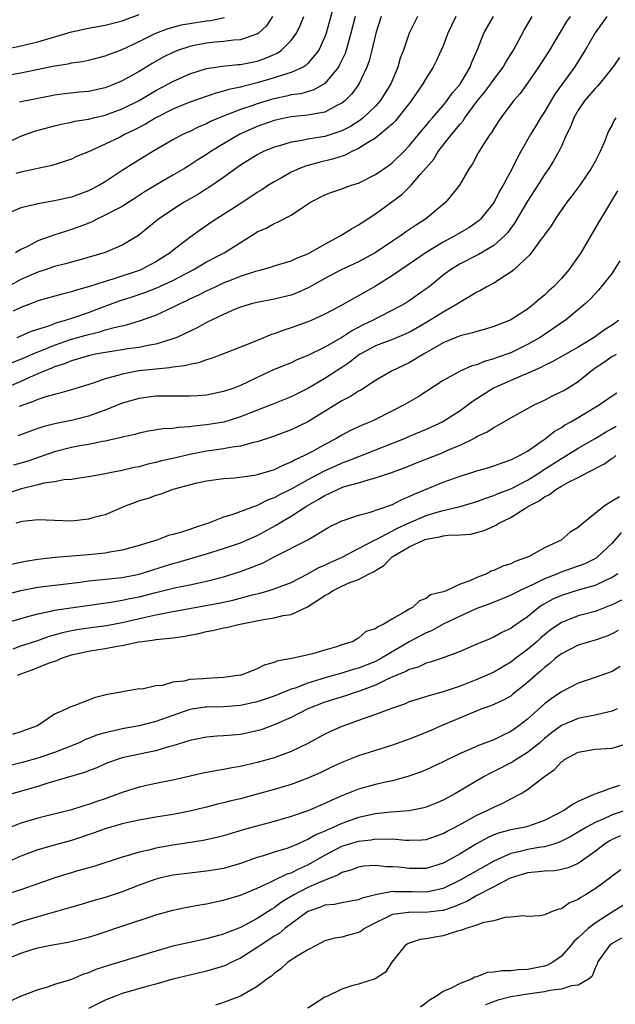
# Model space of a CAD drawing. Units: inches. Extents: x 2556000 to 2559000, y 1557000 to 1560000.
# Drawn here: x 2556163 to 2556233, y 1557774 to 1557891 of the extents above; entities that cross this region are included whole.
import ezdxf

# ---------------------------------------------------------------- set-up
doc = ezdxf.new("R2010")
doc.units = ezdxf.units.IN
doc.header["$MEASUREMENT"] = 0
doc.layers.add('LD25561557_2ft', color=9, linetype='Continuous')

msp = doc.modelspace()

# ---------------------------------------------------------------- linework, layer by layer
at = {"layer": 'LD25561557_2ft'}
for points, elevation in [([(2556200, 1557892), (2556199.15, 1557889), (2556199, 1557888.6), (2556198.27, 1557887), (2556197, 1557885.43), (2556196.79, 1557885.21), (2556196.42, 1557885), (2556195, 1557884.36), (2556194.1, 1557884.1), (2556193, 1557883.71), (2556191, 1557883.12), (2556189.29, 1557882.71), (2556189, 1557882.62), (2556187.64, 1557882.36), (2556187, 1557882.14), (2556186.07, 1557881.93), (2556183, 1557880.85), (2556181, 1557880.01), (2556179, 1557879), (2556177.76, 1557878.24), (2556176.44, 1557877.56), (2556175.29, 1557877), (2556174.68, 1557876.68), (2556173, 1557875.86), (2556171, 1557874.98), (2556169.6, 1557874.4), (2556169, 1557874.1), (2556168.18, 1557873.82), (2556166.65, 1557873.35), (2556163, 1557872.56), (2556162.41, 1557872.41)], 6748), ([(2556159.26, 1557886.74), (2556163, 1557887.5), (2556165, 1557887.99), (2556169, 1557889.18), (2556171, 1557889.61), (2556173, 1557889.97), (2556175, 1557890.48), (2556177, 1557891.24)], 6740), ([(2556161, 1557875.89), (2556163, 1557876.82), (2556164.6, 1557877.4), (2556167, 1557878.05), (2556167.76, 1557878.24), (2556169, 1557878.49), (2556169.41, 1557878.59), (2556171, 1557878.84), (2556171.62, 1557879), (2556173, 1557879.31), (2556173.49, 1557879.49), (2556175, 1557880.06), (2556177, 1557881.06), (2556179, 1557882.21), (2556180.47, 1557883), (2556181, 1557883.31), (2556183, 1557884.22), (2556185, 1557884.83), (2556186.88, 1557885.12), (2556188.7, 1557885.3), (2556189, 1557885.31), (2556191, 1557885.7), (2556191.96, 1557886.04), (2556193.35, 1557886.65), (2556193.85, 1557887), (2556195, 1557888.14), (2556195.63, 1557889), (2556196.08, 1557889.92), (2556196.5, 1557891)], 6746), ([(2556161, 1557883.95), (2556163, 1557884.31), (2556167, 1557885.15), (2556168.61, 1557885.39), (2556169, 1557885.49), (2556170.32, 1557885.68), (2556171, 1557885.82), (2556171.93, 1557886.07), (2556173, 1557886.33), (2556175, 1557887.08), (2556177, 1557888.03), (2556178.98, 1557889.02), (2556180.44, 1557889.56), (2556182.01, 1557889.99), (2556183.71, 1557890.29), (2556185, 1557890.49), (2556185.47, 1557890.53), (2556187.12, 1557890.88)], 6742), ([(2556228.03, 1557891), (2556227.62, 1557890.38), (2556226.86, 1557889.14), (2556225.58, 1557887), (2556224.31, 1557885), (2556223, 1557883.11), (2556222.12, 1557881.88), (2556221.35, 1557881), (2556219.83, 1557879), (2556219, 1557877.74), (2556218.73, 1557877.26), (2556218.52, 1557877), (2556217.68, 1557875.68), (2556217.17, 1557874.83), (2556216.47, 1557873.53), (2556216.1, 1557873), (2556214.93, 1557871), (2556213.33, 1557869), (2556210.92, 1557867), (2556209.74, 1557866.26), (2556208.56, 1557865.44), (2556207.95, 1557865), (2556207, 1557864.38), (2556204.97, 1557863), (2556203, 1557861.94), (2556200.93, 1557861), (2556199, 1557859.98), (2556197.1, 1557858.9), (2556195.72, 1557858.28), (2556195, 1557858.01), (2556193, 1557857.51), (2556191, 1557857.14), (2556190.44, 1557857), (2556189, 1557856.57), (2556188.28, 1557856.28), (2556187, 1557855.71), (2556185, 1557854.75), (2556183.86, 1557854.14), (2556181.48, 1557853), (2556181, 1557852.81), (2556180.75, 1557852.75), (2556179, 1557852.19), (2556178.03, 1557852.03), (2556177, 1557851.8), (2556175.62, 1557851.62), (2556175, 1557851.51), (2556173.26, 1557851.26), (2556171.84, 1557851), (2556171.15, 1557850.85), (2556170.75, 1557850.75), (2556169, 1557850.22), (2556168.15, 1557849.85), (2556167, 1557849.49), (2556166.66, 1557849.34), (2556165.76, 1557849), (2556164.44, 1557848.44), (2556163, 1557847.78), (2556161.07, 1557846.93)], 6762), ([(2556209.97, 1557891), (2556208.97, 1557889), (2556208.3, 1557887), (2556207.93, 1557886.07), (2556207.64, 1557885), (2556206.8, 1557883), (2556205.55, 1557881), (2556205, 1557880.39), (2556203.53, 1557879), (2556203.24, 1557878.76), (2556202.02, 1557877.98), (2556201, 1557877.46), (2556200.67, 1557877.33), (2556199, 1557876.8), (2556197, 1557876.46), (2556196.31, 1557876.31), (2556195, 1557876.12), (2556193.73, 1557875.73), (2556193, 1557875.53), (2556191.73, 1557875), (2556191.24, 1557874.76), (2556191, 1557874.63), (2556189, 1557873.37), (2556188.47, 1557873), (2556187, 1557871.92), (2556185.26, 1557870.74), (2556185, 1557870.59), (2556184.03, 1557869.97), (2556182.35, 1557869), (2556181, 1557868.15), (2556179.28, 1557867), (2556178.04, 1557865.96), (2556176.93, 1557865.07), (2556175, 1557863.9), (2556173, 1557863.03), (2556169.86, 1557862.14), (2556169, 1557861.92), (2556168.29, 1557861.71), (2556167, 1557861.38), (2556165.87, 1557861), (2556165, 1557860.73), (2556163, 1557859.84), (2556161.17, 1557858.83)], 6754), ([(2556202.6, 1557891), (2556202.08, 1557889), (2556201.7, 1557887.7), (2556201.52, 1557887), (2556201.39, 1557886.61), (2556200.75, 1557885.25), (2556200.6, 1557885), (2556199, 1557883.06), (2556197.71, 1557882.29), (2556196.15, 1557881.85), (2556195, 1557881.7), (2556194.44, 1557881.56), (2556193, 1557881.26), (2556192.79, 1557881.21), (2556191, 1557880.65), (2556190.45, 1557880.45), (2556189, 1557879.97), (2556186.5, 1557879), (2556185.46, 1557878.54), (2556185, 1557878.29), (2556184.08, 1557877.92), (2556183, 1557877.39), (2556182.15, 1557877), (2556181, 1557876.38), (2556178.64, 1557875), (2556176.37, 1557873.63), (2556175, 1557872.76), (2556173, 1557871.42), (2556172.31, 1557871), (2556171, 1557870.33), (2556169, 1557869.59), (2556167, 1557869.15), (2556165, 1557868.82), (2556164.74, 1557868.74), (2556163, 1557868.32), (2556161.88, 1557867.88)], 6750), ([(2556161.97, 1557850.03), (2556163, 1557850.42), (2556165, 1557851.27), (2556165.43, 1557851.43), (2556167, 1557852.08), (2556169, 1557852.78), (2556171, 1557853.35), (2556172.35, 1557853.65), (2556173, 1557853.87), (2556174.21, 1557854.21), (2556175.52, 1557854.47), (2556177.06, 1557854.94), (2556179, 1557855.63), (2556181, 1557856.57), (2556181.85, 1557857), (2556182.65, 1557857.35), (2556183, 1557857.54), (2556184.01, 1557857.99), (2556185, 1557858.5), (2556186.04, 1557859), (2556187, 1557859.45), (2556187.75, 1557859.75), (2556189, 1557860.24), (2556190.84, 1557860.84), (2556191.45, 1557861), (2556192.66, 1557861.34), (2556193, 1557861.46), (2556195, 1557862.05), (2556195.64, 1557862.36), (2556197, 1557862.88), (2556199, 1557864.04), (2556200.81, 1557865), (2556202.14, 1557865.86), (2556203, 1557866.32), (2556203.4, 1557866.6), (2556205, 1557867.62), (2556208.1, 1557869.9), (2556209.21, 1557871), (2556210.34, 1557872.34), (2556211.89, 1557874.11), (2556212.43, 1557875), (2556214, 1557877), (2556215, 1557878.24), (2556215.37, 1557878.63), (2556215.58, 1557879), (2556217, 1557880.92), (2556217.94, 1557882.06), (2556218.64, 1557883), (2556219, 1557883.52), (2556220.13, 1557885), (2556220.43, 1557885.57), (2556221.35, 1557887), (2556222.61, 1557889.39), (2556223.54, 1557891)], 6760), ([(2556214.51, 1557891), (2556213.55, 1557889), (2556213, 1557887.53), (2556212.78, 1557887), (2556212.22, 1557885.78), (2556211.84, 1557885), (2556211, 1557883.69), (2556210.6, 1557883), (2556209.2, 1557881), (2556207.36, 1557878.64), (2556207, 1557878.29), (2556205.5, 1557877), (2556205, 1557876.6), (2556204.03, 1557876.03), (2556203, 1557875.35), (2556202.21, 1557875), (2556201.42, 1557874.58), (2556199.91, 1557874.1), (2556198.29, 1557873.71), (2556196.72, 1557873.28), (2556195.99, 1557873), (2556195, 1557872.55), (2556193.94, 1557871.94), (2556193, 1557871.42), (2556192.34, 1557871), (2556191.54, 1557870.46), (2556191, 1557870.14), (2556189.3, 1557869), (2556187, 1557867.53), (2556186.13, 1557867), (2556185.45, 1557866.55), (2556184.26, 1557865.74), (2556183, 1557864.84), (2556181, 1557863.27), (2556180.68, 1557863), (2556179, 1557861.96), (2556177.2, 1557861), (2556177, 1557860.92), (2556173.88, 1557859.88), (2556173, 1557859.63), (2556171, 1557858.97), (2556169.45, 1557858.55), (2556169, 1557858.37), (2556167.88, 1557858.12), (2556165, 1557857.32), (2556164.78, 1557857.22), (2556163, 1557856.52), (2556162.11, 1557856.11)], 6756), ([(2556205.68, 1557891), (2556205.02, 1557889), (2556204.56, 1557887), (2556204.26, 1557885.74), (2556203.97, 1557885), (2556203.01, 1557882.99), (2556202.18, 1557881.82), (2556201.35, 1557881), (2556201, 1557880.72), (2556200.48, 1557880.48), (2556199, 1557879.67), (2556197.4, 1557879.4), (2556197, 1557879.3), (2556195, 1557879.12), (2556194.42, 1557879), (2556193, 1557878.68), (2556191, 1557877.95), (2556188.94, 1557877.06), (2556187, 1557875.93), (2556185.49, 1557875), (2556185, 1557874.66), (2556183.97, 1557874.03), (2556183, 1557873.39), (2556182.37, 1557873), (2556181, 1557872.19), (2556179, 1557871.03), (2556177.74, 1557870.26), (2556176.53, 1557869.47), (2556175, 1557868.49), (2556173.97, 1557867.97), (2556173, 1557867.45), (2556172.01, 1557867), (2556171.35, 1557866.65), (2556169.92, 1557866.08), (2556169, 1557865.75), (2556168.41, 1557865.59), (2556166.89, 1557865.11), (2556165, 1557864.43), (2556163.77, 1557863.77), (2556163, 1557863.41), (2556162.35, 1557863)], 6752), ([(2556162.58, 1557853), (2556164.27, 1557853.73), (2556166.42, 1557854.42), (2556167.25, 1557854.75), (2556168.17, 1557855), (2556169.4, 1557855.4), (2556171, 1557855.95), (2556172.54, 1557856.54), (2556174.68, 1557857.33), (2556176.2, 1557857.8), (2556177.69, 1557858.31), (2556179.12, 1557858.88), (2556181, 1557859.75), (2556183.41, 1557861), (2556185, 1557861.93), (2556187.07, 1557863), (2556189, 1557864.23), (2556190.72, 1557865.28), (2556191, 1557865.48), (2556192.06, 1557865.94), (2556193, 1557866.49), (2556193.38, 1557866.62), (2556195, 1557867.45), (2556196.46, 1557868.46), (2556197.29, 1557869), (2556199, 1557869.88), (2556199.81, 1557870.19), (2556201, 1557870.58), (2556201.29, 1557870.71), (2556202.15, 1557871), (2556203, 1557871.27), (2556205, 1557872.28), (2556206.61, 1557873.39), (2556207, 1557873.69), (2556208.34, 1557875), (2556209, 1557875.67), (2556210.5, 1557877.5), (2556211, 1557878.09), (2556211.4, 1557878.6), (2556211.76, 1557879), (2556213, 1557880.44), (2556213.46, 1557881), (2556214.09, 1557881.91), (2556215, 1557882.99), (2556216.19, 1557885), (2556216.41, 1557885.59), (2556217.09, 1557887.09), (2556217.84, 1557889), (2556218.25, 1557889.75), (2556218.98, 1557891)], 6758), ([(2556232.39, 1557891), (2556231, 1557889.06), (2556229.82, 1557887), (2556228.54, 1557885), (2556227.05, 1557882.95), (2556226.22, 1557881.78), (2556225, 1557879.7), (2556224.55, 1557879), (2556223.97, 1557878.03), (2556223.34, 1557877), (2556222.19, 1557875), (2556221.77, 1557874.23), (2556221.17, 1557873), (2556220.11, 1557871), (2556219.69, 1557870.31), (2556219.03, 1557869), (2556217.44, 1557867), (2556217.21, 1557866.79), (2556217, 1557866.63), (2556216.03, 1557865.97), (2556214.39, 1557865), (2556213, 1557864.27), (2556211, 1557863.05), (2556207.99, 1557861), (2556207, 1557860.31), (2556205, 1557859.05), (2556203.68, 1557858.32), (2556203, 1557857.9), (2556202.39, 1557857.61), (2556201.36, 1557857), (2556200.58, 1557856.58), (2556199, 1557855.74), (2556197.37, 1557855), (2556197, 1557854.84), (2556195, 1557854.12), (2556194.14, 1557853.86), (2556193, 1557853.41), (2556192.68, 1557853.32), (2556191, 1557852.63), (2556190.33, 1557852.33), (2556187, 1557851.03), (2556185.52, 1557850.48), (2556185, 1557850.35), (2556184.02, 1557849.98), (2556183, 1557849.8), (2556182.39, 1557849.61), (2556181, 1557849.46), (2556180.62, 1557849.38), (2556179, 1557849.25), (2556176.98, 1557849.02), (2556175, 1557848.65), (2556174.48, 1557848.48), (2556173, 1557848.09), (2556171.58, 1557847.58), (2556169, 1557846.77), (2556167.63, 1557846.37), (2556167, 1557846.25), (2556165.97, 1557845.97), (2556165, 1557845.64), (2556164.57, 1557845.43), (2556162.81, 1557844.81)], 6764), ([(2556192.8, 1557891), (2556192.1, 1557889.9), (2556191.13, 1557889), (2556191, 1557888.91), (2556190.89, 1557888.89), (2556189, 1557888.23), (2556188.19, 1557888.19), (2556187, 1557888.03), (2556185.95, 1557887.95), (2556185, 1557887.85), (2556183.54, 1557887.54), (2556183, 1557887.44), (2556181.65, 1557887), (2556181, 1557886.74), (2556179.84, 1557886.16), (2556178.56, 1557885.44), (2556177, 1557884.47), (2556175, 1557883.36), (2556174.15, 1557883), (2556173, 1557882.55), (2556171, 1557882.13), (2556169.96, 1557882.04), (2556168.16, 1557881.84), (2556167, 1557881.67), (2556166.43, 1557881.57), (2556163, 1557880.9), (2556162.83, 1557880.83)], 6744), ([(2556233.87, 1557886.13), (2556233.08, 1557885), (2556231.5, 1557883), (2556231.27, 1557882.73), (2556231, 1557882.46), (2556229.75, 1557881), (2556229, 1557879.91), (2556228.46, 1557879), (2556228.07, 1557877.93), (2556227.6, 1557877), (2556227, 1557875.64), (2556226.7, 1557875), (2556226.09, 1557873.91), (2556225.52, 1557873), (2556225, 1557872.27), (2556224.22, 1557871), (2556223, 1557869.12), (2556221.47, 1557866.53), (2556221, 1557865.93), (2556220.61, 1557865.39), (2556220.25, 1557865), (2556219, 1557863.86), (2556217.2, 1557862.8), (2556215, 1557861.7), (2556213.86, 1557861), (2556213, 1557860.35), (2556211.34, 1557859), (2556211, 1557858.74), (2556209, 1557857.32), (2556208.49, 1557857), (2556207, 1557856.2), (2556205.4, 1557855.4), (2556204.65, 1557855), (2556203.53, 1557854.47), (2556202.21, 1557853.79), (2556201, 1557853), (2556199, 1557851.85), (2556197, 1557850.85), (2556195.68, 1557850.32), (2556195, 1557850), (2556194.28, 1557849.72), (2556193, 1557849.19), (2556191, 1557848.25), (2556189, 1557847.29), (2556188.23, 1557847), (2556187, 1557846.57), (2556185, 1557846.16), (2556183.92, 1557846.08), (2556183, 1557846.02), (2556181, 1557846.04), (2556179, 1557846.03), (2556177, 1557845.77), (2556175, 1557845.2), (2556173, 1557844.39), (2556172.07, 1557844.07), (2556171, 1557843.66), (2556169, 1557843.16), (2556167.19, 1557842.81), (2556165.59, 1557842.41), (2556165, 1557842.2), (2556162.66, 1557841.34)], 6766), ([(2556233.44, 1557879), (2556233.27, 1557878.73), (2556233, 1557878.17), (2556232.6, 1557877.4), (2556232.43, 1557877), (2556232.06, 1557876.06), (2556231.59, 1557875), (2556231.38, 1557874.62), (2556231, 1557873.83), (2556230.55, 1557873), (2556229.19, 1557871), (2556228.25, 1557869.75), (2556227.65, 1557869), (2556226.25, 1557867), (2556225.78, 1557866.22), (2556225, 1557865.15), (2556224.95, 1557865.05), (2556224.58, 1557864.58), (2556223.25, 1557862.75), (2556221.37, 1557861), (2556221, 1557860.71), (2556220.26, 1557860.26), (2556219, 1557859.43), (2556218.19, 1557859), (2556217.44, 1557858.56), (2556217, 1557858.35), (2556216.18, 1557857.82), (2556215, 1557857.16), (2556214.78, 1557857), (2556213, 1557855.99), (2556211.17, 1557854.83), (2556209, 1557853.59), (2556208.6, 1557853.4), (2556207, 1557852.75), (2556205, 1557851.99), (2556203.17, 1557851), (2556203, 1557850.89), (2556201.94, 1557850.06), (2556201, 1557849.44), (2556199, 1557848.12), (2556197, 1557846.94), (2556195, 1557845.95), (2556192.64, 1557845), (2556189.99, 1557843.99), (2556189, 1557843.6), (2556187.03, 1557842.97), (2556185, 1557842.62), (2556183.51, 1557842.49), (2556183, 1557842.41), (2556181.66, 1557842.34), (2556181, 1557842.22), (2556179.85, 1557842.15), (2556178.13, 1557841.87), (2556177, 1557841.66), (2556176.49, 1557841.51), (2556175, 1557841.18), (2556174.87, 1557841.13), (2556173, 1557840.72), (2556172.67, 1557840.67), (2556171, 1557840.32), (2556170.18, 1557840.18), (2556169, 1557839.94), (2556167, 1557839.45), (2556163.69, 1557838.31), (2556163, 1557838.1), (2556162.12, 1557837.88)], 6768), ([(2556233.66, 1557870.34), (2556232.57, 1557868.57), (2556231.63, 1557867), (2556231.41, 1557866.59), (2556229.31, 1557863), (2556228.35, 1557861.65), (2556227.9, 1557861), (2556227, 1557859.98), (2556226.06, 1557859), (2556225.51, 1557858.49), (2556225, 1557857.98), (2556224.45, 1557857.55), (2556223.84, 1557857), (2556223, 1557856.35), (2556221, 1557855.07), (2556220.85, 1557855), (2556219.5, 1557854.5), (2556219, 1557854.29), (2556218.02, 1557853.98), (2556217, 1557853.71), (2556216.48, 1557853.52), (2556215, 1557853.17), (2556213, 1557852.35), (2556210.67, 1557851), (2556209, 1557849.97), (2556206.88, 1557849), (2556205, 1557847.88), (2556203.26, 1557846.74), (2556203, 1557846.61), (2556202.02, 1557845.98), (2556201, 1557845.48), (2556197, 1557843.01), (2556195, 1557842.04), (2556192.79, 1557841.21), (2556191, 1557840.64), (2556190.56, 1557840.56), (2556189, 1557840.12), (2556188.01, 1557840.01), (2556187, 1557839.8), (2556185.61, 1557839.61), (2556185, 1557839.51), (2556183, 1557839.13), (2556181, 1557838.66), (2556179.64, 1557838.36), (2556179, 1557838.17), (2556178.03, 1557837.97), (2556177, 1557837.68), (2556176.43, 1557837.57), (2556175, 1557837.23), (2556173.72, 1557837), (2556172.8, 1557836.8), (2556171, 1557836.49), (2556170.41, 1557836.41), (2556169, 1557836.17), (2556168.11, 1557836.11), (2556167, 1557835.88), (2556165.73, 1557835.73), (2556165, 1557835.53), (2556163.07, 1557835.07), (2556161.46, 1557834.54)], 6770), ([(2556233.93, 1557862.06), (2556233.27, 1557861), (2556233, 1557860.6), (2556231.73, 1557859), (2556231.4, 1557858.6), (2556230.45, 1557857.55), (2556229.85, 1557857), (2556227.46, 1557855), (2556227, 1557854.71), (2556226.01, 1557853.99), (2556225, 1557853.35), (2556224.48, 1557853), (2556223, 1557852.14), (2556221, 1557851.17), (2556219.4, 1557850.6), (2556219, 1557850.44), (2556217.86, 1557850.14), (2556217, 1557849.76), (2556216.39, 1557849.61), (2556215, 1557848.99), (2556213, 1557847.89), (2556210.03, 1557845.97), (2556208.37, 1557845), (2556207, 1557844.28), (2556205, 1557843.27), (2556204.41, 1557843), (2556203.41, 1557842.59), (2556202.05, 1557841.95), (2556201, 1557841.41), (2556200.31, 1557841), (2556199, 1557840.32), (2556197.46, 1557839.46), (2556196.59, 1557839), (2556195.5, 1557838.5), (2556195, 1557838.21), (2556194.12, 1557837.88), (2556193, 1557837.33), (2556191, 1557836.73), (2556190.65, 1557836.65), (2556188.33, 1557836.33), (2556187, 1557836.24), (2556186.11, 1557836.11), (2556185, 1557835.96), (2556183.68, 1557835.68), (2556181, 1557835), (2556179.57, 1557834.43), (2556179, 1557834.29), (2556178.07, 1557833.93), (2556177, 1557833.63), (2556176.54, 1557833.46), (2556175.34, 1557833), (2556173, 1557831.99), (2556171.65, 1557831.65), (2556171, 1557831.46), (2556169, 1557831.24), (2556167, 1557831.3), (2556165, 1557831.41), (2556163.21, 1557831.21), (2556163, 1557831.17), (2556162.39, 1557831)], 6772), ([(2556233.76, 1557855), (2556233.34, 1557854.66), (2556233, 1557854.46), (2556232.12, 1557853.88), (2556230.87, 1557853), (2556229, 1557851.84), (2556225.92, 1557850.08), (2556225, 1557849.67), (2556224.57, 1557849.43), (2556223.57, 1557849), (2556223, 1557848.73), (2556222.55, 1557848.55), (2556218.98, 1557847), (2556216.55, 1557845.45), (2556215.97, 1557845), (2556215, 1557844.3), (2556212.98, 1557843), (2556211, 1557842.1), (2556209, 1557841.27), (2556208.39, 1557841), (2556203.39, 1557839), (2556203, 1557838.86), (2556201.67, 1557838.33), (2556201, 1557838.1), (2556200.24, 1557837.76), (2556199, 1557837.18), (2556197, 1557836.12), (2556195, 1557835.01), (2556193.64, 1557834.36), (2556193, 1557834), (2556192.27, 1557833.74), (2556191, 1557833.08), (2556187.98, 1557831.98), (2556187, 1557831.7), (2556185.22, 1557831), (2556183.54, 1557830.46), (2556183, 1557830.26), (2556181.89, 1557829.89), (2556181, 1557829.65), (2556180.47, 1557829.53), (2556179.12, 1557829), (2556177, 1557828.34), (2556175, 1557827.78), (2556173.55, 1557827.55), (2556173, 1557827.44), (2556171, 1557827.25), (2556167.08, 1557826.92), (2556165, 1557826.7), (2556163.54, 1557826.46), (2556161.9, 1557826.1)], 6774), ([(2556161, 1557822.48), (2556163, 1557823.01), (2556165, 1557823.42), (2556170.02, 1557824.02), (2556171, 1557824.17), (2556172.28, 1557824.28), (2556175, 1557824.58), (2556177, 1557824.97), (2556181, 1557826.22), (2556181.62, 1557826.38), (2556185, 1557827.38), (2556187, 1557827.99), (2556189, 1557828.67), (2556191, 1557829.55), (2556193.24, 1557830.76), (2556193.6, 1557831), (2556195, 1557831.82), (2556196.81, 1557833), (2556198.21, 1557833.79), (2556199, 1557834.29), (2556199.51, 1557834.49), (2556200.51, 1557835), (2556201, 1557835.21), (2556201.32, 1557835.32), (2556203, 1557835.78), (2556204.14, 1557836.14), (2556205, 1557836.35), (2556207, 1557837.03), (2556208.44, 1557837.56), (2556209.86, 1557838.14), (2556213, 1557839.38), (2556213.71, 1557839.71), (2556215, 1557840.25), (2556216.56, 1557841), (2556216.85, 1557841.15), (2556217, 1557841.25), (2556218.2, 1557841.8), (2556219, 1557842.34), (2556219.45, 1557842.55), (2556221, 1557843.45), (2556223.78, 1557845), (2556225, 1557845.58), (2556225.94, 1557846.06), (2556227, 1557846.57), (2556227.28, 1557846.72), (2556229, 1557847.77), (2556230.49, 1557849), (2556231, 1557849.39), (2556231.98, 1557850.02), (2556233, 1557850.76), (2556233.18, 1557850.82), (2556233.53, 1557851)], 6776), ([(2556159.36, 1557818.64), (2556163, 1557819.72), (2556163.97, 1557819.97), (2556165, 1557820.27), (2556166.56, 1557820.56), (2556167, 1557820.68), (2556172.5, 1557821.5), (2556173.64, 1557821.64), (2556175, 1557821.87), (2556175.91, 1557822.09), (2556177, 1557822.29), (2556179, 1557822.79), (2556181.36, 1557823.36), (2556183, 1557823.69), (2556183.9, 1557823.9), (2556185, 1557824.13), (2556187, 1557824.66), (2556189, 1557825.28), (2556190.27, 1557825.73), (2556191, 1557826.04), (2556191.69, 1557826.31), (2556193, 1557827), (2556196.97, 1557829.03), (2556199.47, 1557830.53), (2556201, 1557831.29), (2556201.4, 1557831.4), (2556203, 1557831.94), (2556204.25, 1557832.25), (2556207, 1557833.22), (2556208.18, 1557833.82), (2556209, 1557834.14), (2556209.57, 1557834.43), (2556213, 1557835.86), (2556215, 1557836.58), (2556216.86, 1557837.14), (2556217, 1557837.2), (2556218.4, 1557837.6), (2556219, 1557837.78), (2556219.88, 1557838.12), (2556221, 1557838.48), (2556222.06, 1557839), (2556223, 1557839.54), (2556224.74, 1557840.74), (2556225.1, 1557841), (2556226.15, 1557841.85), (2556227, 1557842.34), (2556227.39, 1557842.61), (2556228.14, 1557843), (2556229, 1557843.5), (2556231.47, 1557845), (2556233, 1557846.06), (2556233.57, 1557846.43)], 6778), ([(2556162.11, 1557816.11), (2556163, 1557816.46), (2556165, 1557817.11), (2556166.39, 1557817.61), (2556167, 1557817.77), (2556167.94, 1557818.06), (2556169, 1557818.28), (2556169.61, 1557818.39), (2556171, 1557818.59), (2556173.13, 1557818.87), (2556175, 1557819.23), (2556177.91, 1557819.91), (2556179, 1557820.14), (2556180.42, 1557820.42), (2556181, 1557820.52), (2556186.46, 1557821.54), (2556188.11, 1557821.89), (2556190.56, 1557822.56), (2556191.28, 1557822.72), (2556192.3, 1557823), (2556193, 1557823.21), (2556195, 1557823.98), (2556197, 1557825), (2556198.27, 1557825.73), (2556199, 1557826.04), (2556199.64, 1557826.35), (2556201.03, 1557826.97), (2556203, 1557827.98), (2556204.97, 1557829.03), (2556205.07, 1557829.07), (2556207.6, 1557830.4), (2556209, 1557831.03), (2556211, 1557831.91), (2556212.31, 1557832.31), (2556213, 1557832.5), (2556215, 1557832.95), (2556217, 1557833.55), (2556218.04, 1557833.96), (2556219, 1557834.26), (2556219.51, 1557834.49), (2556221, 1557835.08), (2556223, 1557836.1), (2556224.45, 1557837), (2556224.77, 1557837.23), (2556227, 1557838.66), (2556227.23, 1557838.77), (2556229, 1557839.87), (2556231, 1557841.01), (2556232.23, 1557841.77), (2556233, 1557842.2), (2556233.5, 1557842.5)], 6780), ([(2556162.62, 1557813), (2556163, 1557813.17), (2556164.36, 1557813.64), (2556166.49, 1557814.49), (2556167.27, 1557814.73), (2556167.81, 1557815), (2556169, 1557815.39), (2556171, 1557815.83), (2556173, 1557816.14), (2556174.42, 1557816.42), (2556175, 1557816.51), (2556176.93, 1557816.93), (2556177.39, 1557817), (2556178.82, 1557817.18), (2556179, 1557817.22), (2556180.64, 1557817.36), (2556181, 1557817.43), (2556182.4, 1557817.6), (2556183, 1557817.74), (2556184.07, 1557817.93), (2556185, 1557818.16), (2556185.71, 1557818.29), (2556187, 1557818.59), (2556187.34, 1557818.66), (2556188.78, 1557819), (2556191.55, 1557819.55), (2556193, 1557819.79), (2556194.05, 1557820.05), (2556195, 1557820.18), (2556196.93, 1557821.07), (2556199, 1557822.44), (2556199.37, 1557822.63), (2556199.89, 1557823), (2556201, 1557823.54), (2556201.96, 1557823.96), (2556203, 1557824.32), (2556204.25, 1557825), (2556204.76, 1557825.24), (2556205, 1557825.41), (2556206, 1557826), (2556206.98, 1557827), (2556209, 1557828.18), (2556210.69, 1557829), (2556211, 1557829.12), (2556212.62, 1557829.38), (2556213, 1557829.5), (2556213.58, 1557829.58), (2556215, 1557829.62), (2556216.29, 1557829.71), (2556217.88, 1557830.12), (2556219, 1557830.66), (2556219.24, 1557830.76), (2556219.58, 1557831), (2556221, 1557831.67), (2556222.8, 1557832.8), (2556223, 1557832.91), (2556223.12, 1557833), (2556224.37, 1557833.63), (2556225, 1557834.1), (2556225.61, 1557834.39), (2556226.35, 1557835), (2556227, 1557835.39), (2556227.86, 1557835.86), (2556229, 1557836.41), (2556230.09, 1557837), (2556232.02, 1557837.98), (2556233, 1557838.68), (2556233.21, 1557838.79), (2556233.47, 1557839)], 6782), ([(2556233.87, 1557834.13), (2556233, 1557833.59), (2556232.62, 1557833.38), (2556232.08, 1557833), (2556229.6, 1557831), (2556229, 1557830.49), (2556228.06, 1557829.94), (2556226.96, 1557829), (2556225, 1557828.07), (2556223.13, 1557827), (2556221.53, 1557826.47), (2556221, 1557826.2), (2556220.09, 1557825.91), (2556219, 1557825.38), (2556218.7, 1557825.3), (2556218.16, 1557825), (2556217, 1557824.56), (2556216.15, 1557824.15), (2556215, 1557823.77), (2556213.38, 1557823), (2556213, 1557822.85), (2556211.51, 1557822.49), (2556211, 1557822.07), (2556210.21, 1557821.79), (2556209.37, 1557821), (2556209, 1557820.82), (2556208.48, 1557820.48), (2556207, 1557819.68), (2556205.91, 1557819), (2556205.26, 1557818.74), (2556205, 1557818.5), (2556203.84, 1557818.16), (2556203, 1557817.37), (2556202.73, 1557817.27), (2556202.36, 1557817), (2556201, 1557816.58), (2556200.36, 1557816.36), (2556199, 1557815.97), (2556197.52, 1557815.52), (2556195.28, 1557815), (2556193.33, 1557814.67), (2556193, 1557814.49), (2556191.82, 1557814.18), (2556191, 1557813.74), (2556189.08, 1557813), (2556189, 1557812.98), (2556187, 1557812.73), (2556185, 1557812.62), (2556184.58, 1557812.58), (2556183, 1557812.48), (2556182.3, 1557812.3), (2556181, 1557812.18), (2556179.79, 1557811.79), (2556179, 1557811.74), (2556177.35, 1557811.35), (2556177, 1557811.36), (2556175, 1557811.03), (2556174.89, 1557811), (2556173.28, 1557810.72), (2556171.7, 1557810.3), (2556171, 1557810.05), (2556169.41, 1557809.41), (2556168.8, 1557809.2), (2556168.46, 1557809), (2556167, 1557808.36), (2556164.96, 1557807), (2556163.51, 1557806.49), (2556163, 1557806.27), (2556162.01, 1557805.99)], 6784), ([(2556234.09, 1557829.91), (2556233, 1557828.64), (2556231.3, 1557827), (2556231.14, 1557826.86), (2556229.8, 1557826.2), (2556229, 1557825.9), (2556226.86, 1557825.14), (2556226.56, 1557825), (2556225, 1557824.41), (2556223.81, 1557823.81), (2556222.03, 1557823), (2556221, 1557822.46), (2556219.98, 1557822.02), (2556218.55, 1557821.45), (2556217.29, 1557821), (2556216.81, 1557820.81), (2556215, 1557820), (2556213, 1557819.04), (2556211.7, 1557818.3), (2556211, 1557818.01), (2556210.34, 1557817.66), (2556209, 1557816.94), (2556205.71, 1557815), (2556205, 1557814.63), (2556203, 1557813.82), (2556202.35, 1557813.65), (2556201, 1557813.22), (2556199, 1557812.68), (2556198.52, 1557812.52), (2556197, 1557812.06), (2556195.47, 1557811.47), (2556195, 1557811.32), (2556193, 1557810.52), (2556191, 1557809.85), (2556189, 1557809.4), (2556187, 1557809.24), (2556185, 1557809.21), (2556184.81, 1557809.19), (2556183, 1557808.92), (2556181, 1557808.24), (2556179, 1557807.51), (2556177, 1557807), (2556175, 1557806.64), (2556174.51, 1557806.51), (2556173, 1557806.17), (2556172.08, 1557805.92), (2556171, 1557805.48), (2556170.64, 1557805.36), (2556169.9, 1557805), (2556169, 1557804.62), (2556168.41, 1557804.41), (2556167, 1557803.85), (2556165, 1557803.17), (2556163.3, 1557802.7), (2556160.09, 1557801.91)], 6786), ([(2556233.68, 1557825), (2556233, 1557824.55), (2556232.22, 1557824.22), (2556231, 1557823.63), (2556229.1, 1557823.1), (2556227, 1557822.44), (2556226.01, 1557821.99), (2556224.73, 1557821.27), (2556224.33, 1557821), (2556223, 1557819.92), (2556221.27, 1557818.73), (2556221, 1557818.52), (2556219.96, 1557818.04), (2556219, 1557817.48), (2556218.65, 1557817.35), (2556217, 1557816.65), (2556215, 1557815.78), (2556213, 1557815.03), (2556211.47, 1557814.53), (2556211, 1557814.42), (2556210.04, 1557813.96), (2556209, 1557813.67), (2556208.58, 1557813.42), (2556207.53, 1557813), (2556206.59, 1557812.59), (2556205, 1557811.82), (2556203, 1557811.08), (2556202.72, 1557811), (2556201.44, 1557810.56), (2556199, 1557809.79), (2556197, 1557809.03), (2556195, 1557808), (2556193, 1557807.11), (2556191.46, 1557806.54), (2556191, 1557806.4), (2556189, 1557805.97), (2556188.09, 1557805.91), (2556187, 1557805.8), (2556186.23, 1557805.77), (2556185, 1557805.66), (2556183, 1557805.25), (2556181, 1557804.62), (2556180.5, 1557804.5), (2556179, 1557804.05), (2556177.81, 1557803.81), (2556175, 1557803.2), (2556174.39, 1557803), (2556173, 1557802.48), (2556171.98, 1557802.02), (2556171, 1557801.66), (2556170.53, 1557801.47), (2556166.19, 1557800.19), (2556165, 1557799.82), (2556161.26, 1557798.74)], 6788), ([(2556234.11, 1557821.89), (2556233, 1557821.32), (2556232.77, 1557821.23), (2556231, 1557820.53), (2556229, 1557820.01), (2556227.35, 1557819.35), (2556227, 1557819.23), (2556225.69, 1557818.31), (2556224.58, 1557817.42), (2556224.12, 1557817), (2556223, 1557816.04), (2556221.61, 1557815), (2556221, 1557814.53), (2556219, 1557813.37), (2556218.21, 1557813), (2556217, 1557812.48), (2556215, 1557811.7), (2556213.01, 1557811.01), (2556211.41, 1557810.59), (2556210.18, 1557810.18), (2556209, 1557809.82), (2556208.42, 1557809.58), (2556207, 1557809.09), (2556205, 1557808.32), (2556203.98, 1557807.98), (2556203, 1557807.61), (2556201, 1557806.93), (2556199.66, 1557806.34), (2556199, 1557806.02), (2556197, 1557804.92), (2556195, 1557803.95), (2556193, 1557803.21), (2556191, 1557802.64), (2556189.65, 1557802.35), (2556189, 1557802.18), (2556187.98, 1557802.02), (2556187, 1557801.82), (2556186.28, 1557801.72), (2556184.6, 1557801.4), (2556181, 1557800.55), (2556179, 1557800.16), (2556177, 1557799.72), (2556175, 1557799.09), (2556173, 1557798.35), (2556171.98, 1557798.02), (2556171, 1557797.67), (2556170.47, 1557797.53), (2556169, 1557797.07), (2556165, 1557796.07), (2556163, 1557795.48), (2556161.24, 1557794.76)], 6790), ([(2556233.71, 1557818.29), (2556233, 1557817.9), (2556232.38, 1557817.62), (2556231, 1557817.15), (2556230.44, 1557817), (2556229, 1557816.56), (2556227, 1557815.53), (2556226.32, 1557815), (2556225.63, 1557814.37), (2556225, 1557813.92), (2556224.53, 1557813.47), (2556223.97, 1557813), (2556223, 1557812.11), (2556221.27, 1557810.73), (2556221, 1557810.53), (2556220.02, 1557809.98), (2556218.65, 1557809.35), (2556217.6, 1557809), (2556216.63, 1557808.63), (2556212.77, 1557807), (2556211.54, 1557806.46), (2556211, 1557806.2), (2556209, 1557805.4), (2556207, 1557804.72), (2556203, 1557803.43), (2556201, 1557802.67), (2556199.86, 1557802.14), (2556198.53, 1557801.47), (2556197, 1557800.79), (2556195, 1557800.07), (2556193, 1557799.47), (2556191, 1557798.9), (2556189, 1557798.36), (2556187.89, 1557798.11), (2556187, 1557797.88), (2556186.28, 1557797.72), (2556185, 1557797.38), (2556183, 1557796.88), (2556181, 1557796.51), (2556179, 1557796.19), (2556177, 1557795.84), (2556175.52, 1557795.52), (2556175, 1557795.39), (2556173, 1557794.8), (2556171.68, 1557794.32), (2556169, 1557793.43), (2556167.39, 1557793), (2556165, 1557792.33), (2556163, 1557791.56), (2556161.21, 1557790.79)], 6792), ([(2556233.96, 1557814.04), (2556233, 1557813.44), (2556231, 1557812.71), (2556229, 1557812.05), (2556227, 1557811.03), (2556225.8, 1557810.2), (2556225, 1557809.6), (2556223, 1557807.8), (2556221.97, 1557807), (2556221, 1557806.31), (2556220.11, 1557805.89), (2556219, 1557805.34), (2556217, 1557804.59), (2556216.24, 1557804.24), (2556215, 1557803.73), (2556213, 1557802.72), (2556211, 1557801.78), (2556210.44, 1557801.56), (2556208.81, 1557801), (2556207, 1557800.5), (2556206.38, 1557800.38), (2556205, 1557800.04), (2556203, 1557799.5), (2556201, 1557798.7), (2556199.81, 1557798.19), (2556199, 1557797.79), (2556197, 1557796.95), (2556195, 1557796.25), (2556193, 1557795.67), (2556191.2, 1557795.2), (2556189.32, 1557794.68), (2556187, 1557793.98), (2556186.22, 1557793.78), (2556184.58, 1557793.42), (2556182.87, 1557793.13), (2556181, 1557792.86), (2556179, 1557792.51), (2556178.33, 1557792.33), (2556177, 1557792.04), (2556175.6, 1557791.6), (2556175, 1557791.45), (2556171.66, 1557790.34), (2556169.86, 1557789.86), (2556167.02, 1557789), (2556163, 1557787.57), (2556161, 1557786.95)], 6794), ([(2556233.6, 1557809), (2556233, 1557808.72), (2556232.66, 1557808.66), (2556231, 1557808.27), (2556230.12, 1557808.12), (2556229, 1557807.87), (2556227, 1557807.02), (2556225.84, 1557806.16), (2556225, 1557805.49), (2556224.44, 1557805), (2556223, 1557803.83), (2556221.65, 1557803), (2556221.26, 1557802.74), (2556219, 1557801.58), (2556218.6, 1557801.4), (2556217.85, 1557801), (2556214.46, 1557799), (2556213, 1557798.2), (2556212.16, 1557797.84), (2556211, 1557797.36), (2556210.73, 1557797.27), (2556209.33, 1557797), (2556209, 1557796.94), (2556206.77, 1557796.77), (2556205, 1557796.57), (2556203, 1557796.13), (2556201, 1557795.42), (2556200.08, 1557795), (2556199.31, 1557794.69), (2556199, 1557794.53), (2556197.91, 1557794.09), (2556197, 1557793.53), (2556196.6, 1557793.4), (2556195.77, 1557793), (2556195, 1557792.67), (2556194.49, 1557792.49), (2556193, 1557792.04), (2556191.56, 1557791.56), (2556191, 1557791.4), (2556189, 1557790.7), (2556187, 1557790.12), (2556186.06, 1557789.94), (2556185, 1557789.78), (2556184.31, 1557789.69), (2556183, 1557789.57), (2556181, 1557789.33), (2556179.56, 1557789), (2556179, 1557788.86), (2556177, 1557788.12), (2556175, 1557787.34), (2556173, 1557786.68), (2556171.68, 1557786.32), (2556171, 1557786.1), (2556170.14, 1557785.86), (2556168.61, 1557785.39), (2556165, 1557784.4), (2556163, 1557783.78), (2556161, 1557783)], 6796), ([(2556161, 1557779.25), (2556163, 1557780.09), (2556164.59, 1557780.59), (2556165, 1557780.7), (2556166.36, 1557781), (2556167, 1557781.12), (2556168.6, 1557781.4), (2556170.23, 1557781.77), (2556171, 1557781.97), (2556171.79, 1557782.21), (2556175.45, 1557783.45), (2556178.43, 1557784.43), (2556179, 1557784.61), (2556181, 1557785.18), (2556182.5, 1557785.5), (2556184.18, 1557785.82), (2556185, 1557785.93), (2556185.87, 1557786.13), (2556187, 1557786.34), (2556187.49, 1557786.51), (2556189, 1557786.95), (2556191, 1557787.79), (2556192.45, 1557788.45), (2556193, 1557788.73), (2556194.54, 1557789.46), (2556195, 1557789.61), (2556195.93, 1557790.07), (2556197, 1557790.53), (2556199, 1557791.67), (2556201, 1557792.73), (2556203, 1557793.35), (2556204.5, 1557793.5), (2556205, 1557793.6), (2556206.44, 1557793.56), (2556207, 1557793.6), (2556208.54, 1557793.46), (2556209, 1557793.46), (2556210.5, 1557793.5), (2556211, 1557793.55), (2556213, 1557794.23), (2556213.49, 1557794.51), (2556214.43, 1557795), (2556215.67, 1557795.67), (2556217, 1557796.42), (2556218.28, 1557797), (2556219, 1557797.38), (2556220.14, 1557797.87), (2556221, 1557798.35), (2556222.24, 1557799), (2556223, 1557799.46), (2556225, 1557801), (2556226.18, 1557801.82), (2556227, 1557802.73), (2556227.17, 1557802.83), (2556227.38, 1557803), (2556229, 1557803.88), (2556231, 1557804.25), (2556233, 1557804.37), (2556235, 1557804.94)], 6798), ([(2556233.94, 1557799.94), (2556233, 1557799.67), (2556231.2, 1557799), (2556231.04, 1557798.96), (2556230.86, 1557798.86), (2556229, 1557798.02), (2556228.32, 1557797.68), (2556227.39, 1557797), (2556226.56, 1557796.56), (2556225, 1557795.77), (2556223, 1557795.06), (2556222.73, 1557795), (2556221, 1557794.7), (2556219.67, 1557794.33), (2556219, 1557794.08), (2556218.25, 1557793.75), (2556216.97, 1557793.03), (2556215, 1557791.84), (2556213.5, 1557791), (2556213, 1557790.73), (2556211, 1557790.12), (2556209, 1557790.1), (2556207.75, 1557790.25), (2556207, 1557790.32), (2556206.31, 1557790.31), (2556205, 1557790.44), (2556203.63, 1557790.37), (2556203, 1557790.28), (2556202.08, 1557789.92), (2556201, 1557789.62), (2556200.63, 1557789.37), (2556198.54, 1557788.54), (2556197, 1557787.84), (2556195.33, 1557787), (2556193.87, 1557786.13), (2556193, 1557785.46), (2556192.7, 1557785.3), (2556191, 1557784.18), (2556189, 1557783.12), (2556187.46, 1557782.54), (2556187, 1557782.32), (2556185.96, 1557782.04), (2556185, 1557781.77), (2556183, 1557781.36), (2556181, 1557780.89), (2556179, 1557780.33), (2556173.37, 1557778.63), (2556171.86, 1557778.14), (2556171, 1557777.76), (2556170.41, 1557777.59), (2556168.98, 1557776.98), (2556167, 1557776.35), (2556166.02, 1557776.02), (2556165, 1557775.74), (2556163.03, 1557774.97), (2556161.64, 1557774.36)], 6800), ([(2556234.91, 1557797.09), (2556233, 1557796.47), (2556231.96, 1557795.96), (2556231, 1557795.55), (2556229.99, 1557795), (2556229, 1557794.39), (2556228.11, 1557793.89), (2556226.78, 1557793.22), (2556226.1, 1557793), (2556225, 1557792.67), (2556224.63, 1557792.63), (2556223, 1557792.35), (2556222.12, 1557792.12), (2556221, 1557791.9), (2556219, 1557790.98), (2556215, 1557788.72), (2556213, 1557787.74), (2556211.39, 1557787.39), (2556211, 1557787.29), (2556209.34, 1557787.34), (2556207.34, 1557787.34), (2556207, 1557787.37), (2556205, 1557787), (2556203.42, 1557786.58), (2556203, 1557786.4), (2556201.82, 1557786.18), (2556201, 1557786.05), (2556200.14, 1557785.86), (2556199, 1557785.75), (2556198.47, 1557785.53), (2556197, 1557785.03), (2556194.26, 1557783), (2556193.58, 1557782.42), (2556193, 1557782.09), (2556192.35, 1557781.65), (2556191.34, 1557781), (2556191, 1557780.75), (2556189, 1557779.49), (2556187.93, 1557779), (2556187.33, 1557778.67), (2556187, 1557778.53), (2556185, 1557777.93), (2556183, 1557777.49), (2556180.99, 1557776.99), (2556179, 1557776.4), (2556178.2, 1557776.2), (2556175, 1557775.3), (2556174.19, 1557775), (2556173, 1557774.52), (2556171, 1557773.52)], 6802), ([(2556234.01, 1557793.99), (2556233, 1557793.54), (2556232.66, 1557793.35), (2556232.11, 1557793), (2556231, 1557792.11), (2556229, 1557790.71), (2556227.81, 1557790.19), (2556227, 1557789.98), (2556226.17, 1557789.83), (2556225, 1557789.79), (2556224.31, 1557789.69), (2556223, 1557789.6), (2556220.95, 1557788.95), (2556219, 1557787.92), (2556217, 1557786.92), (2556215.79, 1557786.21), (2556215, 1557785.89), (2556214.4, 1557785.6), (2556213, 1557785.14), (2556212.88, 1557785.12), (2556210.88, 1557784.88), (2556209, 1557784.93), (2556208.91, 1557784.91), (2556207, 1557784.67), (2556206.29, 1557784.29), (2556205, 1557783.67), (2556203.71, 1557783), (2556203.3, 1557782.7), (2556203, 1557782.53), (2556201.78, 1557782.22), (2556201, 1557781.98), (2556200.16, 1557781.84), (2556199, 1557781.52), (2556197.97, 1557781), (2556197, 1557780.48), (2556195.72, 1557779.72), (2556194.62, 1557779), (2556193.78, 1557778.22), (2556193, 1557777.69), (2556192.66, 1557777.34), (2556192.14, 1557777), (2556191, 1557776.12), (2556189.02, 1557775), (2556187, 1557774.23), (2556186.06, 1557773.94)], 6804), ([(2556234.06, 1557789.94), (2556233, 1557789.18), (2556232.78, 1557789), (2556231, 1557787.69), (2556229.87, 1557787), (2556229.32, 1557786.68), (2556229, 1557786.43), (2556227.98, 1557786.02), (2556227, 1557785.33), (2556226.71, 1557785.29), (2556225.92, 1557785), (2556225, 1557784.6), (2556224.51, 1557784.51), (2556223, 1557784.44), (2556222.48, 1557784.48), (2556221, 1557784.33), (2556220.32, 1557784.32), (2556219, 1557783.92), (2556217.67, 1557783.67), (2556217, 1557783.39), (2556215.7, 1557783), (2556215.21, 1557782.79), (2556215, 1557782.76), (2556214.69, 1557782.69), (2556213, 1557782.14), (2556212.02, 1557781.98), (2556211, 1557781.78), (2556210.3, 1557781.7), (2556209, 1557781.28), (2556208.81, 1557781.19), (2556208.51, 1557781), (2556206.92, 1557779), (2556206.19, 1557777.81), (2556204.96, 1557777.04), (2556203, 1557776.42), (2556202.2, 1557776.2), (2556201, 1557775.82), (2556199.32, 1557775), (2556199, 1557774.86), (2556197, 1557773.57)], 6806), ([(2556235, 1557786.14), (2556233, 1557784.92), (2556231, 1557783.63), (2556230.18, 1557783), (2556229, 1557781.88), (2556228.51, 1557781.49), (2556228.12, 1557781), (2556227, 1557779.71), (2556225.99, 1557779), (2556225.35, 1557778.65), (2556225, 1557778.54), (2556223, 1557778.15), (2556221.9, 1557778.1), (2556221, 1557778), (2556220, 1557778), (2556219, 1557777.82), (2556218.23, 1557777.77), (2556217, 1557777.28), (2556216.77, 1557777.23), (2556216.37, 1557777), (2556215, 1557776.48), (2556213.94, 1557775.94), (2556213, 1557775.54), (2556212.22, 1557775), (2556211.45, 1557774.55), (2556210.31, 1557773.69)], 6808), ([(2556234.14, 1557781.86), (2556233, 1557781.24), (2556232.69, 1557781), (2556231.29, 1557779), (2556231.23, 1557778.77), (2556231, 1557778.3), (2556230.64, 1557777.36), (2556230.22, 1557777), (2556229, 1557776.3), (2556228.22, 1557776.22), (2556227, 1557775.81), (2556225.65, 1557775.65), (2556225, 1557775.5), (2556223, 1557775.22), (2556221, 1557774.9), (2556219.47, 1557774.53), (2556218.03, 1557773.97)], 6810)]:
    msp.add_lwpolyline(points, dxfattribs=dict(at, elevation=elevation))

doc.saveas('drawing.dxf')
